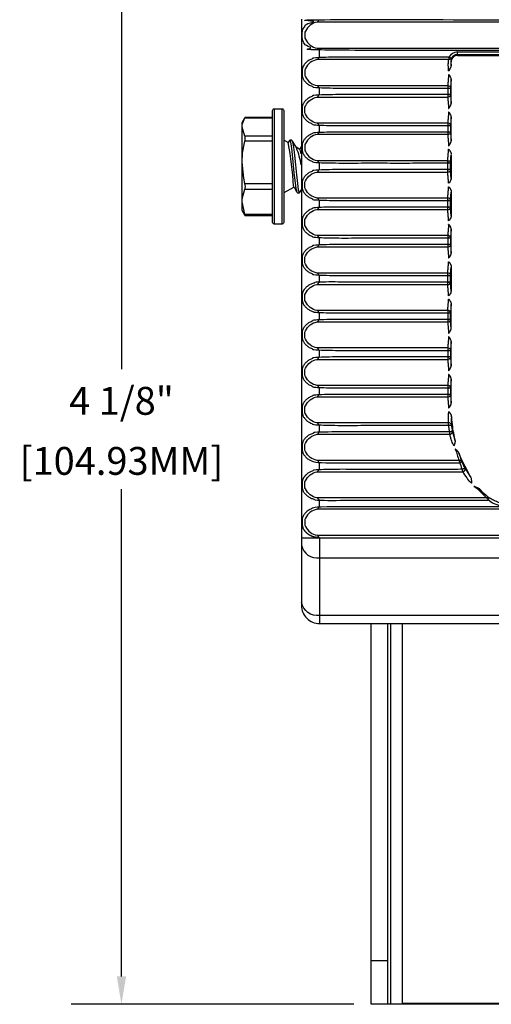
# Model space of a CAD drawing. Units: inches. Extents: x 0 to 283, y 0 to 108.
# Drawn here: x 9 to 11, y 6 to 10 of the extents above; entities that cross this region are included whole.
import ezdxf

# ---------------------------------------------------------------- set-up
doc = ezdxf.new("R2010")
doc.units = ezdxf.units.IN
doc.header["$MEASUREMENT"] = 0
doc.layers.add('Z_DIMS', color=6, linetype='Continuous')
doc.layers.add('Z_PROFILE', color=4, linetype='Continuous')
doc.styles.get("Standard").update_dxf_attribs({"font": 'arial.ttf'})
doc.dimstyles.new('DIMS_PROFILE', dxfattribs={"dimscale": 0, "dimtxt": 0.1, "dimasz": 0.1, "dimexe": 0.18, "dimexo": 0.0625, "dimgap": 0.05, "dimtad": 0, "dimtih": 1, "dimtoh": 1, "dimdec": 4, "dimzin": 0, "dimdsep": 46, "dimlunit": 4, "dimtxsty": 'Standard', "dimcen": 0, "dimclrt": 256, "dimadec": 0, "dimazin": 0, "dimtfac": 1, "dimtdec": 4, "dimtix": 1, "dimtofl": 0, "dimtmove": 1, "dimatfit": 0, "dimldrblk": 'OBLIQUE', "dimfxl": 1, "dimfrac": 2, "dimtolj": 1, "dimtzin": 0, "dimarcsym": 0})

# ---------------------------------------------------------------- blocks, each defined once
blk = doc.blocks.new('*D87')
at = {"layer": 'Defpoints', "color": 0, "transparency": 16777216}
for p in [(10.5771, 10.2303), (9.681, 6.0992), (10.5771, 6.0992)]:
    blk.add_point(p, dxfattribs=at)
at = {"layer": 'Z_DIMS', "color": 0, "lineweight": -2, "transparency": 16777216}
for p, q in [((10.5146, 10.2303), (9.501, 10.2303)), ((9.681, 10.1303), (9.681, 8.3805)), ((9.681, 6.1992), (9.681, 7.949)), ((10.5146, 6.0992), (9.501, 6.0992))]:
    blk.add_line(p, q, dxfattribs=at)
at = {"layer": 'Z_DIMS', "color": 0, "transparency": 16777216}
for points in [[(9.6643, 10.1303), (9.6977, 10.1303), (9.681, 10.2303)], [(9.6643, 6.1992), (9.6977, 6.1992), (9.681, 6.0992)]]:
    blk.add_solid(points, dxfattribs=at)
at = {"layer": 'Z_DIMS', "transparency": 16777216, "char_height": 0.1, "attachment_point": 5}
for s, insert in [('\\A1;4 1/8"', (9.681, 8.2665)), ('\\A1;[104.93MM]', (9.681, 8.0507))]:
    blk.add_mtext(s, dxfattribs=dict(at, insert=insert))
blk = doc.blocks.new('_Oblique')
at = {"color": 0, "linetype": 'ByBlock', "lineweight": -2}
blk.add_line((-0.5, -0.5), (0.5, 0.5), dxfattribs=at)
blk = doc.blocks.new('SD_FRONT VIEW')
at = {"layer": 'Z_PROFILE', "linetype": 'Continuous', "lineweight": 25}
for p, q in [((0.2869, -0.7355), (0.2859, -0.746)), ((0.3098, -0.7208), (0.3098, -0.711)), ((0.3098, -0.711), (1.1905, -0.711)), ((1.1905, -0.7208), (0.3098, -0.7208)), ((0.3098, -0.7234), (0.3098, -0.7208)), ((0.3098, -0.7234), (1.1905, -0.7234)), ((0.2776, -0.7705), (0.2761, -0.7529)), ((0.2872, -0.746), (0.2859, -0.746)), ((0.2859, -0.746), (0.2872, -0.761)), ((0.2872, -0.761), (0.2872, -0.746)), ((0.2872, -0.8092), (0.2846, -0.8388)), ((0.2846, -0.8388), (0.2846, -0.8406)), ((0.2846, -0.8406), (0.2846, -0.8642)), ((0.2846, -0.8642), (0.2846, -0.8659)), ((0.2846, -0.8659), (0.2872, -0.8956)), ((-0.3475, -0.9152), (-0.3475, -1.3292)), ((-0.3195, -1.1023), (-0.3195, -0.9152)), ((-0.3535, -0.9482), (-0.4543, -0.9482)), ((-0.3535, -0.9461), (-0.4527, -0.9461)), ((0.2872, -0.9437), (0.2846, -0.9734)), ((0.2846, -0.9734), (0.2846, -0.9752)), ((0.2846, -0.9752), (0.2846, -0.9988)), ((-0.4543, -1.0118), (-0.3535, -1.0118)), ((0.2846, -0.9988), (0.2846, -1.0005)), ((0.2846, -1.0005), (0.2872, -1.0302)), ((-0.3535, -1.0308), (-0.4543, -1.0308)), ((-0.2973, -1.0366), (-0.3135, -1.0272)), ((-0.2931, -1.0283), (-0.2978, -1.0363)), ((-0.2849, -1.0272), (-0.2918, -1.0272)), ((-0.2555, -1.0607), (-0.2691, -1.0528)), ((-0.25, -1.0495), (-0.2564, -1.0602)), ((-0.3195, -1.3292), (-0.3195, -1.1023)), ((-0.4543, -1.1835), (-0.3535, -1.1835)), ((-0.3118, -1.2162), (-0.277, -1.1961)), ((-0.3535, -1.2048), (-0.4543, -1.2048)), ((-0.264, -1.2172), (-0.2571, -1.2172)), ((-0.2566, -1.2171), (-0.25, -1.2058)), ((-0.4543, -1.294), (-0.3535, -1.294)), ((-0.4527, -1.2983), (-0.3535, -1.2983)), ((0.2872, -1.3475), (0.2846, -1.3771)), ((0.2846, -1.3771), (0.2846, -1.3789)), ((0.2846, -1.3789), (0.2846, -1.4025)), ((0.2846, -1.4025), (0.2846, -1.4043)), ((0.2846, -1.4043), (0.2872, -1.4339)), ((0.2872, -1.7512), (0.2846, -1.7809)), ((0.2846, -1.7809), (0.2846, -1.7826)), ((0.2846, -1.7826), (0.2846, -1.8062)), ((0.2846, -1.8062), (0.2846, -1.808)), ((0.2846, -1.808), (0.2872, -1.8377)), ((0.2872, -1.8858), (0.2846, -1.9155)), ((0.2846, -1.9155), (0.2846, -1.9172)), ((0.2846, -1.9172), (0.2846, -1.9408)), ((0.2846, -1.9408), (0.2846, -1.9426)), ((0.2846, -1.9426), (0.2872, -1.9722)), ((0.4241, -2.3126), (0.419, -2.3209)), ((1.7503, -2.4569), (-0.25, -2.4569)), ((0.06, -4.1311), (0.06, -2.7633)), ((0.07, -2.7633), (0.07, -4.1311)), ((0, -3.9742), (0.06, -3.9742))]:
    blk.add_line(p, q, dxfattribs=at)
for points in [[(-0.25, -0.5937), (-0.25, -2.4569), (-0.25, -2.4816), (-0.25, -2.6884), (-0.25, -2.6986, 0.414214), (-0.185, -2.7637), (0.023, -2.7637), (0.4772, -2.7637), (1.0231, -2.7637), (1.4773, -2.7637), (1.6853, -2.7637, 0.414214), (1.7503, -2.6986), (1.7503, -2.6884), (1.7503, -2.4816), (1.7503, -2.4569), (1.7503, -0.5937)], [(-0.1939, -0.7383, 0.023265), (-0.185, -0.7296), (-0.185, -0.706, 0.023265), (-0.1939, -0.6973)], [(0.2869, -0.7355, -0.307146), (0.278, -0.7383), (-0.1939, -0.7383, 0.253552), (-0.2355, -0.7705, 0.17089), (-0.2378, -0.7792), (-0.2378, -0.791, 0.155776), (-0.2355, -0.7997, 0.253552), (-0.1939, -0.8319), (0.2748, -0.8319, -0.357488), (0.2846, -0.8388)], [(-0.1939, -0.8729, 0.023265), (-0.185, -0.8642), (-0.185, -0.8406, 0.023265), (-0.1939, -0.8319)], [(0.2846, -0.9734, 0.357488), (0.2748, -0.9665), (-0.1939, -0.9665, -0.253552), (-0.2355, -0.9343, -0.155776), (-0.2378, -0.9256), (-0.2378, -0.9138, -0.17089), (-0.2355, -0.9051, -0.253552), (-0.1939, -0.8729), (0.2748, -0.8729, 0.357488), (0.2846, -0.8659)], [(-0.1939, -1.0075, 0.023265), (-0.185, -0.9988), (-0.185, -0.9752, 0.023265), (-0.1939, -0.9665)], [(0.2846, -1.0005, -0.357488), (0.2748, -1.0075), (-0.1939, -1.0075, 0.253552), (-0.2355, -1.0396, 0.17089), (-0.2378, -1.0483), (-0.2378, -1.0602, 0.155776), (-0.2355, -1.0689, 0.253552), (-0.1939, -1.101), (0.2748, -1.101, -0.357488), (0.2846, -1.108)], [(-0.1939, -1.1421, 0.023265), (-0.185, -1.1334), (-0.185, -1.1097, 0.023265), (-0.1939, -1.101)], [(0.2846, -1.2426, 0.357488), (0.2748, -1.2356), (-0.1939, -1.2356, -0.253552), (-0.2355, -1.2034, -0.155776), (-0.2378, -1.1947), (-0.2378, -1.1829, -0.17089), (-0.2355, -1.1742, -0.253552), (-0.1939, -1.1421), (0.2748, -1.1421, 0.357488), (0.2846, -1.1351)], [(-0.1939, -1.2766, 0.023265), (-0.185, -1.2679), (-0.185, -1.2443, 0.023265), (-0.1939, -1.2356)], [(0.2846, -1.3771, 0.357488), (0.2748, -1.3702), (-0.1939, -1.3702, -0.253552), (-0.2355, -1.338, -0.155776), (-0.2378, -1.3293), (-0.2378, -1.3175, -0.17089), (-0.2355, -1.3088, -0.253552), (-0.1939, -1.2766), (0.2748, -1.2766, 0.357488), (0.2846, -1.2697)], [(-0.1939, -1.4112, 0.023265), (-0.185, -1.4025), (-0.185, -1.3789, 0.023265), (-0.1939, -1.3702)], [(0.2846, -1.5117, 0.357488), (0.2748, -1.5048), (-0.1939, -1.5048, -0.253552), (-0.2355, -1.4726, -0.155776), (-0.2378, -1.4639), (-0.2378, -1.4521, -0.17089), (-0.2355, -1.4434, -0.253552), (-0.1939, -1.4112), (0.2748, -1.4112, 0.357488), (0.2846, -1.4043)], [(-0.1939, -1.5458, 0.023265), (-0.185, -1.5371), (-0.185, -1.5135, 0.023265), (-0.1939, -1.5048)], [(0.2748, -1.6393), (-0.1939, -1.6393, -0.253552), (-0.2355, -1.6072, -0.155776), (-0.2378, -1.5985), (-0.2378, -1.5867, -0.17089), (-0.2355, -1.578, -0.253552), (-0.1939, -1.5458), (0.2748, -1.5458, 0.357488), (0.2846, -1.5388)], [(-0.1939, -1.6804, 0.023265), (-0.185, -1.6717), (-0.185, -1.648, 0.023265), (-0.1939, -1.6393)], [(0.2846, -1.7809, 0.357488), (0.2748, -1.7739), (-0.1939, -1.7739, -0.253552), (-0.2355, -1.7418, -0.155776), (-0.2378, -1.733), (-0.2378, -1.7212, -0.17089), (-0.2355, -1.7125, -0.253552), (-0.1939, -1.6804), (0.2748, -1.6804, 0.357488), (0.2846, -1.6734)], [(-0.1939, -1.8149, 0.023265), (-0.185, -1.8062), (-0.185, -1.7826, 0.023265), (-0.1939, -1.7739)], [(0.2846, -1.9155, 0.357488), (0.2748, -1.9085), (-0.1939, -1.9085, -0.253552), (-0.2355, -1.8763, -0.155776), (-0.2378, -1.8676), (-0.2378, -1.8558, -0.17089), (-0.2355, -1.8471, -0.253552), (-0.1939, -1.8149), (0.2748, -1.8149, 0.357488), (0.2846, -1.808)], [(-0.1939, -1.9495, 0.023265), (-0.185, -1.9408), (-0.185, -1.9172, 0.023265), (-0.1939, -1.9085)], [(0.2879, -2.0489, 0.344147), (0.2782, -2.0431), (-0.1939, -2.0431, -0.253552), (-0.2355, -2.0109, -0.155776), (-0.2378, -2.0022), (-0.2378, -1.9904, -0.17089), (-0.2355, -1.9817, -0.253552), (-0.1939, -1.9495), (0.2748, -1.9495, 0.357488), (0.2846, -1.9426)], [(-0.1939, -2.0841, 0.023265), (-0.185, -2.0754), (-0.185, -2.0518, 0.023265), (-0.1939, -2.0431)], [(0.3244, -2.1806, 0.308475), (0.3154, -2.1777), (-0.1939, -2.1777, -0.253552), (-0.2355, -2.1455, -0.155776), (-0.2378, -2.1368), (-0.2378, -2.125, -0.17089), (-0.2355, -2.1163, -0.253552), (-0.1939, -2.0841), (0.2823, -2.0841, 0.374706), (0.2919, -2.0754)], [(-0.1939, -2.2187, 0.023265), (-0.185, -2.21), (-0.185, -2.1864, 0.023265), (-0.1939, -2.1777)], [(0.4163, -2.3122), (-0.1939, -2.3122, -0.253552), (-0.2355, -2.2801, -0.155776), (-0.2378, -2.2714), (-0.2378, -2.2595, -0.17089), (-0.2355, -2.2508, -0.253552), (-0.1939, -2.2187), (0.3286, -2.2187, 0.390253), (0.3373, -2.2072)], [(-0.1939, -2.3533, 0.023265), (-0.185, -2.3446), (-0.185, -2.3209, 0.023265), (-0.1939, -2.3122)], [(0.4916, -2.3533), (-0.1939, -2.3533, 0.253552), (-0.2355, -2.3854, 0.17089), (-0.2378, -2.3941), (-0.2378, -2.4059, 0.155776), (-0.2355, -2.4146, 0.253552), (-0.1939, -2.4468), (1.6942, -2.4468, 0.253552), (1.7358, -2.4146, 0.17089), (1.7381, -2.4059), (1.7381, -2.3941, 0.155776), (1.7358, -2.3854, 0.253552), (1.6942, -2.3533), (0.6326, -2.3533)], [(-0.25, -2.4816, 0.397078), (-0.185, -2.5276), (1.6853, -2.5276, 0.397078), (1.7503, -2.4816)], [(1.7503, -2.6884, -0.397078), (1.6853, -2.7344), (-0.185, -2.7344, -0.397078), (-0.25, -2.6884)]]:
    blk.add_lwpolyline(points, format="xyb", dxfattribs=at)
for points in [[(1.7381, -0.6564), (1.7381, -0.6446, 0.155776), (1.7358, -0.6359, 0.253552), (1.6942, -0.6037), (-0.1939, -0.6037, 0.253552), (-0.2355, -0.6359, 0.17089), (-0.2378, -0.6446), (-0.2378, -0.6564, 0.155776), (-0.2355, -0.6651, 0.253552), (-0.1939, -0.6973), (1.6942, -0.6973, 0.253552), (1.7358, -0.6651, 0.17089)], [(-0.3535, -1.3232), (-0.3535, -0.9212, -0.414214), (-0.3475, -0.9152), (-0.3195, -0.9152, -0.414214), (-0.3135, -0.9212), (-0.3135, -1.1029), (-0.3135, -1.3232, -0.414214), (-0.3195, -1.3292), (-0.3475, -1.3292, -0.414214)]]:
    blk.add_lwpolyline(points, format="xyb", close=True, dxfattribs=at)
at = {"layer": 'Z_PROFILE', "linetype": 'Continuous', "lineweight": 25, "flags": 128}
blk.add_lwpolyline([(-0.4527, -0.9461), (-0.4536, -0.9471), (-0.4543, -0.9482), (-0.4645, -0.9659), (-0.4645, -0.98), (-0.4645, -1.1072), (-0.4645, -1.2494), (-0.4645, -1.2785), (-0.4543, -1.2962)], dxfattribs=at)
blk.add_lwpolyline([(-0.4543, -0.9482), (-0.464, -0.9729), (-0.4645, -0.98), (-0.4543, -1.0118, -0.162221), (-0.4543, -1.0308), (-0.4626, -1.0746), (-0.4645, -1.1072), (-0.4586, -1.1644), (-0.4543, -1.1835, -0.159114), (-0.4543, -1.2048), (-0.464, -1.2395), (-0.4645, -1.2494), (-0.4543, -1.294), (-0.4529, -1.2972), (-0.4527, -1.2983), (-0.4536, -1.2973), (-0.4543, -1.2962)], format="xyb", dxfattribs=at)
at = {"layer": 'Z_PROFILE', "linetype": 'Continuous', "lineweight": 25}
for points in [[(-0.264, -1.2163), (-0.2656, -1.2158), (-0.2681, -1.2073), (-0.2707, -1.1918), (-0.2731, -1.1711), (-0.2757, -1.146), (-0.2782, -1.1191), (-0.2807, -1.0927), (-0.2833, -1.0683), (-0.2858, -1.0485), (-0.2883, -1.0347), (-0.2909, -1.0278), (-0.2931, -1.0285)], [(-0.2675, -1.0556), (-0.2727, -1.0469), (-0.2835, -1.0285)], [(-0.2834, -1.0302), (-0.2816, -1.0337), (-0.2783, -1.0526), (-0.2749, -1.0818), (-0.2715, -1.1165), (-0.2681, -1.1522), (-0.2648, -1.1835), (-0.2614, -1.2061), (-0.2579, -1.2168), (-0.2566, -1.2162)], [(-0.251, -1.0767), (-0.2532, -1.0658), (-0.2555, -1.0607), (-0.2556, -1.0608)], [(-0.2785, -1.1936), (-0.2767, -1.1966), (-0.2661, -1.2147)], [(0.2872, -1.7031), (0.2872, -1.6166), (0.2846, -1.6463)], [(0.2879, -2.0198), (0.2877, -2.0311), (0.2879, -2.0489)], [(0.2919, -2.0754), (0.2958, -2.0889), (0.3008, -2.1044)], [(-0.185, -2.4555), (-0.185, -2.4569), (-0.185, -2.7637)], [(1.4999, -4.1311), (1.44, -4.1311), (1.43, -4.1311), (0.07, -4.1311), (0.06, -4.1311), (0.0001, -4.1311), (0, -4.1311), (0, -3.9742), (0, -2.7633)], [(1.3875, -2.7633), (1.3875, -4.1276), (0.1125, -4.1276), (0.1125, -2.7633)]]:
    blk.add_lwpolyline(points, dxfattribs=at)
for centre, radius, start, end in [((-0.2829, -0.5039), 0.1337, 311.723, 317.0541), ((0.5603, -0.7595), 0.2831, 173.9358, 175.704), ((0.3098, -0.746), 0.035, 90, 152.1609), ((0.2951, -0.7383), 0.00868, 151.8044, 160.8991), ((0.3098, -0.746), 0.0225, 90, 180), ((0.3098, -0.746), 0.0252, 90, 152.1609), ((0.2477, -0.7506), 0.0418, 316.8478, 338.244), ((-1.5427, -1.268), 1.2668, 3.3807, 10.5274), ((-0.5482, -1.1649), 0.3011, 9.2428, 21.2749), ((0.3063, -2.0482), 0.0184, 182.2063, 187.5221), ((0.7418, -1.9942), 0.4573, 187.0847, 190.0159), ((0.3125, -2.0701), 0.0213, 189.8488, 194.5486), ((0.4202, -2.3165), 0.00575, 75.7059, 132.0814), ((-0.2493, -2.8102), 0.3604, 79.7235, 81.4115), ((-0.2829, -2.5466), 0.1337, 42.9459, 48.277)]:
    blk.add_arc(centre, radius, start, end, dxfattribs=at)
for centre, major_axis, ratio, start_param, end_param in [((0.3098, -0.75), (0, 0.0339), 0.996166, 1.220587, 1.658397), ((0.2763, -0.7792), (0, 0.0123), 0.15748, 4.712389, 5.497787), ((0.2773, -0.7602), (0.0012, -0.0139), 0.705758, 1.06864, 1.447461)]:
    blk.add_ellipse(centre, major_axis=major_axis, ratio=ratio, start_param=start_param, end_param=end_param, dxfattribs=at)
for points, weights, knots in [([(1.7448, -0.6721), (1.7481, -0.6646), (1.7476, -0.6564), (1.7476, -0.6505), (1.7476, -0.6446), (1.7478, -0.6365), (1.7448, -0.629), (1.7305, -0.6016), (1.6958, -0.5968), (1.6905, -0.596), (1.6853, -0.595), (0.7502, -0.595), (-0.185, -0.595), (-0.1902, -0.596), (-0.1955, -0.5968), (-0.2302, -0.6016), (-0.2445, -0.629), (-0.2478, -0.6364), (-0.2473, -0.6446), (-0.2473, -0.6505), (-0.2473, -0.6564), (-0.2475, -0.6646), (-0.2445, -0.6721), (-0.2302, -0.6994), (-0.1955, -0.7043), (-0.1902, -0.705), (-0.185, -0.706), (0.7502, -0.706), (1.6853, -0.706), (1.6905, -0.705), (1.6958, -0.7043), (1.7305, -0.6994), (1.7448, -0.6721)], [1, 0.972260439528, 1, 1, 1, 0.97791784079, 1, 0.8791896308, 1, 0.999891505492, 1, 1, 1, 0.999891505491, 1, 0.8791896308, 1, 0.972260439528, 1, 1, 1, 0.977917840792, 1, 0.879189630801, 1, 0.999891505484, 1, 1, 1, 0.999891505484, 1, 0.879189630801, 1], [0, 0, 0, 0.472176, 0.472176, 1.472176, 1.472176, 1.893259, 1.893259, 2.886535, 2.886535, 2.915996, 2.915996, 3.915996, 3.915996, 3.945457, 3.945457, 4.938732, 4.938732, 5.410908, 5.410908, 6.410908, 6.410908, 6.831992, 6.831992, 7.825267, 7.825267, 7.854728, 7.854728, 8.854728, 8.854728, 8.88419, 8.88419, 9.877465, 9.877465, 9.877465]), ([(0.2875, -0.7342), (0.2831, -0.7319), (0.2788, -0.7296), (0.0469, -0.7296), (-0.185, -0.7296), (-0.1902, -0.7306), (-0.1955, -0.7314), (-0.2302, -0.7362), (-0.2445, -0.7635), (-0.2478, -0.771), (-0.2473, -0.7792), (-0.2473, -0.7851), (-0.2473, -0.791), (-0.2475, -0.7991), (-0.2445, -0.8067), (-0.2302, -0.834), (-0.1955, -0.8388), (-0.1902, -0.8396), (-0.185, -0.8406), (0.0449, -0.8406), (0.2748, -0.8406), (0.2797, -0.8406), (0.2846, -0.8406)], [1, 1, 1, 1, 1, 0.999891505484, 1, 0.8791896308, 1, 0.972260439528, 1, 1, 1, 0.977917840792, 1, 0.879189630801, 1, 0.999891505485, 1, 1, 1, 1, 1], [0, 0, 0, 1, 1, 2, 2, 2.029461, 2.029461, 3.022737, 3.022737, 3.494912, 3.494912, 4.494912, 4.494912, 4.915996, 4.915996, 5.909271, 5.909271, 5.938732, 5.938732, 6.938732, 6.938732, 7.938732, 7.938732, 7.938732]), ([(0.2748, -0.8729), (0.2748, -0.8693), (0.2748, -0.8642), (0.2748, -0.8524), (0.2748, -0.8406), (0.2748, -0.8355), (0.2748, -0.8319), (0.2762, -0.8158), (0.2776, -0.7997), (0.2782, -0.7961), (0.2782, -0.791), (0.2836, -0.7968), (0.2865, -0.8041), (0.2872, -0.8065), (0.2872, -0.8092), (0.2872, -0.8524), (0.2872, -0.8956), (0.2872, -0.8983), (0.2865, -0.9007), (0.2836, -0.908), (0.2782, -0.9138), (0.2782, -0.9087), (0.2776, -0.9051), (0.2762, -0.889), (0.2748, -0.8729)], [1, 0.923879532507, 1, 1, 1, 0.923879532507, 1, 1, 1, 0.923879532513, 1, 0.982618901692, 1, 0.982115405571, 1, 1, 1, 0.982115405571, 1, 0.982618901665, 1, 0.923879532513, 1, 1, 1], [0, 0, 0, 0.785398, 0.785398, 1.785398, 1.785398, 2.570796, 2.570796, 3.570796, 3.570796, 4.356194, 4.356194, 4.729629, 4.729629, 5.10845, 5.10845, 6.10845, 6.10845, 6.487271, 6.487271, 6.860706, 6.860706, 7.646104, 7.646104, 8.646104, 8.646104, 8.646104]), ([(0.2846, -0.8642), (0.2797, -0.8642), (0.2748, -0.8642), (0.0449, -0.8642), (-0.185, -0.8642), (-0.1902, -0.8651), (-0.1955, -0.8659), (-0.2302, -0.8708), (-0.2445, -0.8981), (-0.2478, -0.9056), (-0.2473, -0.9138), (-0.2473, -0.9197), (-0.2473, -0.9256), (-0.2475, -0.9337), (-0.2445, -0.9412), (-0.2302, -0.9686), (-0.1955, -0.9734), (-0.1902, -0.9742), (-0.185, -0.9752), (0.0449, -0.9752), (0.2748, -0.9752), (0.2797, -0.9752), (0.2846, -0.9752)], [1, 1, 1, 1, 1, 0.999891505484, 1, 0.8791896308, 1, 0.972260439528, 1, 1, 1, 0.977917840792, 1, 0.8791896308, 1, 0.999891505485, 1, 1, 1, 1, 1], [0, 0, 0, 1, 1, 2, 2, 2.029461, 2.029461, 3.022737, 3.022737, 3.494912, 3.494912, 4.494912, 4.494912, 4.915996, 4.915996, 5.909271, 5.909271, 5.938732, 5.938732, 6.938732, 6.938732, 7.938732, 7.938732, 7.938732]), ([(0.2748, -1.0075), (0.2748, -1.0039), (0.2748, -0.9988), (0.2748, -0.987), (0.2748, -0.9752), (0.2748, -0.9701), (0.2748, -0.9665), (0.2762, -0.9504), (0.2776, -0.9343), (0.2782, -0.9307), (0.2782, -0.9256), (0.2836, -0.9313), (0.2865, -0.9387), (0.2872, -0.9411), (0.2872, -0.9437), (0.2872, -0.987), (0.2872, -1.0302), (0.2872, -1.0329), (0.2865, -1.0353), (0.2836, -1.0426), (0.2782, -1.0483), (0.2782, -1.0433), (0.2776, -1.0396), (0.2762, -1.0236), (0.2748, -1.0075)], [1, 0.923879532507, 1, 1, 1, 0.923879532507, 1, 1, 1, 0.923879532513, 1, 0.982618901694, 1, 0.982115405571, 1, 1, 1, 0.982115405571, 1, 0.982618901666, 1, 0.923879532513, 1, 1, 1], [0, 0, 0, 0.785398, 0.785398, 1.785398, 1.785398, 2.570796, 2.570796, 3.570796, 3.570796, 4.356194, 4.356194, 4.729629, 4.729629, 5.10845, 5.10845, 6.10845, 6.10845, 6.487271, 6.487271, 6.860706, 6.860706, 7.646104, 7.646104, 8.646104, 8.646104, 8.646104]), ([(0.2846, -0.9988), (0.2797, -0.9988), (0.2748, -0.9988), (0.0449, -0.9988), (-0.185, -0.9988), (-0.1902, -0.9997), (-0.1955, -1.0005), (-0.2302, -1.0053), (-0.2445, -1.0327), (-0.2478, -1.0402), (-0.2473, -1.0483), (-0.2473, -1.0543), (-0.2473, -1.0602), (-0.2475, -1.0683), (-0.2445, -1.0758), (-0.2302, -1.1032), (-0.1955, -1.108), (-0.1902, -1.1088), (-0.185, -1.1097), (0.0449, -1.1097), (0.2748, -1.1097), (0.2797, -1.1097), (0.2846, -1.1097)], [1, 1, 1, 1, 1, 0.999891505484, 1, 0.8791896308, 1, 0.972260439528, 1, 1, 1, 0.977917840791, 1, 0.8791896308, 1, 0.999891505485, 1, 1, 1, 1, 1], [0, 0, 0, 1, 1, 2, 2, 2.029461, 2.029461, 3.022737, 3.022737, 3.494912, 3.494912, 4.494912, 4.494912, 4.915996, 4.915996, 5.909271, 5.909271, 5.938732, 5.938732, 6.938732, 6.938732, 7.938732, 7.938732, 7.938732]), ([(0.2872, -1.1648), (0.2859, -1.1499), (0.2846, -1.1351), (0.2846, -1.1342), (0.2846, -1.1334), (0.2846, -1.1215), (0.2846, -1.1097), (0.2846, -1.1089), (0.2846, -1.108), (0.2859, -1.0932), (0.2872, -1.0783), (0.2872, -1.1215), (0.2872, -1.1648), (0.2872, -1.1674), (0.2865, -1.1698), (0.2836, -1.1772), (0.2782, -1.1829), (0.2782, -1.1778), (0.2776, -1.1742), (0.2762, -1.1581), (0.2748, -1.1421), (0.2748, -1.1385), (0.2748, -1.1334), (0.2748, -1.1215), (0.2748, -1.1097), (0.2748, -1.1046), (0.2748, -1.101), (0.2762, -1.0849), (0.2776, -1.0689), (0.2782, -1.0653), (0.2782, -1.0602), (0.2836, -1.0659), (0.2865, -1.0732), (0.2872, -1.0757), (0.2872, -1.0783)], [1, 1, 1, 1, 1, 1, 1, 1, 1, 1, 1, 1, 1, 0.982115405571, 1, 0.982618901663, 1, 0.923879532513, 1, 1, 1, 0.923879532513, 1, 1, 1, 0.923879532513, 1, 1, 1, 0.923879532513, 1, 0.982618901694, 1, 0.982115405571, 1], [0, 0, 0, 1, 1, 2, 2, 3, 3, 4, 4, 5, 5, 6, 6, 6.378821, 6.378821, 6.752256, 6.752256, 7.537654, 7.537654, 8.537654, 8.537654, 9.323052, 9.323052, 10.323052, 10.323052, 11.10845, 11.10845, 12.10845, 12.10845, 12.893848, 12.893848, 13.267283, 13.267283, 13.646104, 13.646104, 13.646104]), ([(0.2846, -1.1334), (0.2797, -1.1334), (0.2748, -1.1334), (0.0449, -1.1334), (-0.185, -1.1334), (-0.1902, -1.1343), (-0.1955, -1.1351), (-0.2302, -1.1399), (-0.2445, -1.1673), (-0.2478, -1.1748), (-0.2473, -1.1829), (-0.2473, -1.1888), (-0.2473, -1.1947), (-0.2475, -1.2029), (-0.2445, -1.2104), (-0.2302, -1.2378), (-0.1955, -1.2426), (-0.1902, -1.2434), (-0.185, -1.2443), (0.0449, -1.2443), (0.2748, -1.2443), (0.2797, -1.2443), (0.2846, -1.2443)], [1, 1, 1, 1, 1, 0.999891505484, 1, 0.8791896308, 1, 0.972260439528, 1, 1, 1, 0.977917840791, 1, 0.8791896308, 1, 0.999891505484, 1, 1, 1, 1, 1], [0, 0, 0, 1, 1, 2, 2, 2.029461, 2.029461, 3.022737, 3.022737, 3.494912, 3.494912, 4.494912, 4.494912, 4.915996, 4.915996, 5.909271, 5.909271, 5.938732, 5.938732, 6.938732, 6.938732, 7.938732, 7.938732, 7.938732]), ([(0.2872, -1.2993), (0.2859, -1.2845), (0.2846, -1.2697), (0.2846, -1.2688), (0.2846, -1.2679), (0.2846, -1.2561), (0.2846, -1.2443), (0.2846, -1.2434), (0.2846, -1.2426), (0.2859, -1.2277), (0.2872, -1.2129), (0.2872, -1.2561), (0.2872, -1.2993), (0.2872, -1.302), (0.2865, -1.3044), (0.2836, -1.3117), (0.2782, -1.3175), (0.2782, -1.3124), (0.2776, -1.3088), (0.2762, -1.2927), (0.2748, -1.2766), (0.2748, -1.273), (0.2748, -1.2679), (0.2748, -1.2561), (0.2748, -1.2443), (0.2748, -1.2392), (0.2748, -1.2356), (0.2762, -1.2195), (0.2776, -1.2034), (0.2782, -1.1998), (0.2782, -1.1947), (0.2836, -1.2005), (0.2865, -1.2078), (0.2872, -1.2102), (0.2872, -1.2129)], [1, 1, 1, 1, 1, 1, 1, 1, 1, 1, 1, 1, 1, 0.982115405571, 1, 0.982618901666, 1, 0.923879532513, 1, 1, 1, 0.923879532507, 1, 1, 1, 0.923879532507, 1, 1, 1, 0.923879532513, 1, 0.982618901692, 1, 0.982115405571, 1], [0, 0, 0, 1, 1, 2, 2, 3, 3, 4, 4, 5, 5, 6, 6, 6.378821, 6.378821, 6.752256, 6.752256, 7.537654, 7.537654, 8.537654, 8.537654, 9.323052, 9.323052, 10.323052, 10.323052, 11.10845, 11.10845, 12.10845, 12.10845, 12.893848, 12.893848, 13.267283, 13.267283, 13.646104, 13.646104, 13.646104]), ([(0.2846, -1.2679), (0.2797, -1.2679), (0.2748, -1.2679), (0.0449, -1.2679), (-0.185, -1.2679), (-0.1902, -1.2689), (-0.1955, -1.2697), (-0.2302, -1.2745), (-0.2445, -1.3018), (-0.2478, -1.3093), (-0.2473, -1.3175), (-0.2473, -1.3234), (-0.2473, -1.3293), (-0.2475, -1.3374), (-0.2445, -1.345), (-0.2302, -1.3723), (-0.1955, -1.3771), (-0.1902, -1.3779), (-0.185, -1.3789), (0.0449, -1.3789), (0.2748, -1.3789), (0.2797, -1.3789), (0.2846, -1.3789)], [1, 1, 1, 1, 1, 0.999891505484, 1, 0.8791896308, 1, 0.972260439527, 1, 1, 1, 0.977917840791, 1, 0.8791896308, 1, 0.999891505484, 1, 1, 1, 1, 1], [0, 0, 0, 1, 1, 2, 2, 2.029461, 2.029461, 3.022737, 3.022737, 3.494912, 3.494912, 4.494912, 4.494912, 4.915996, 4.915996, 5.909271, 5.909271, 5.938732, 5.938732, 6.938732, 6.938732, 7.938732, 7.938732, 7.938732]), ([(0.2748, -1.3789), (0.2748, -1.3738), (0.2748, -1.3702), (0.2762, -1.3541), (0.2776, -1.338), (0.2782, -1.3344), (0.2782, -1.3293), (0.2836, -1.3351), (0.2865, -1.3424), (0.2872, -1.3448), (0.2872, -1.3475), (0.2872, -1.3907), (0.2872, -1.4339), (0.2872, -1.4366), (0.2865, -1.439), (0.2836, -1.4463), (0.2782, -1.4521), (0.2782, -1.447), (0.2776, -1.4434), (0.2762, -1.4273), (0.2748, -1.4112), (0.2748, -1.4076), (0.2748, -1.4025), (0.2748, -1.3907), (0.2748, -1.3789)], [1, 0.923879532507, 1, 1, 1, 0.923879532513, 1, 0.982618901679, 1, 0.982115405571, 1, 1, 1, 0.982115405571, 1, 0.982618901663, 1, 0.923879532513, 1, 1, 1, 0.923879532507, 1, 1, 1], [0, 0, 0, 0.785398, 0.785398, 1.785398, 1.785398, 2.570796, 2.570796, 2.944231, 2.944231, 3.323052, 3.323052, 4.323052, 4.323052, 4.701873, 4.701873, 5.075308, 5.075308, 5.860706, 5.860706, 6.860706, 6.860706, 7.646104, 7.646104, 8.646104, 8.646104, 8.646104]), ([(0.2846, -1.4025), (0.2797, -1.4025), (0.2748, -1.4025), (0.0449, -1.4025), (-0.185, -1.4025), (-0.1902, -1.4035), (-0.1955, -1.4043), (-0.2302, -1.4091), (-0.2445, -1.4364), (-0.2478, -1.4439), (-0.2473, -1.4521), (-0.2473, -1.458), (-0.2473, -1.4639), (-0.2475, -1.472), (-0.2445, -1.4796), (-0.2302, -1.5069), (-0.1955, -1.5117), (-0.1902, -1.5125), (-0.185, -1.5135), (0.0449, -1.5135), (0.2748, -1.5135), (0.2797, -1.5135), (0.2846, -1.5135)], [1, 1, 1, 1, 1, 0.999891505484, 1, 0.8791896308, 1, 0.972260439527, 1, 1, 1, 0.977917840791, 1, 0.8791896308, 1, 0.999891505484, 1, 1, 1, 1, 1], [0, 0, 0, 1, 1, 2, 2, 2.029461, 2.029461, 3.022737, 3.022737, 3.494912, 3.494912, 4.494912, 4.494912, 4.915996, 4.915996, 5.909271, 5.909271, 5.938732, 5.938732, 6.938732, 6.938732, 7.938732, 7.938732, 7.938732]), ([(0.2872, -1.5685), (0.2859, -1.5537), (0.2846, -1.5388), (0.2846, -1.538), (0.2846, -1.5371), (0.2846, -1.5253), (0.2846, -1.5135), (0.2846, -1.5126), (0.2846, -1.5117), (0.2859, -1.4969), (0.2872, -1.4821), (0.2872, -1.5253), (0.2872, -1.5685), (0.2872, -1.5712), (0.2865, -1.5736), (0.2836, -1.5809), (0.2782, -1.5867), (0.2782, -1.5816), (0.2776, -1.578), (0.2762, -1.5619), (0.2748, -1.5458), (0.2748, -1.5422), (0.2748, -1.5371), (0.2748, -1.5253), (0.2748, -1.5135), (0.2748, -1.5084), (0.2748, -1.5048), (0.2762, -1.4887), (0.2776, -1.4726), (0.2782, -1.469), (0.2782, -1.4639), (0.2836, -1.4696), (0.2865, -1.477), (0.2872, -1.4794), (0.2872, -1.4821)], [1, 1, 1, 1, 1, 1, 1, 1, 1, 1, 1, 1, 1, 0.982115405571, 1, 0.982618901665, 1, 0.923879532513, 1, 1, 1, 0.923879532507, 1, 1, 1, 0.923879532507, 1, 1, 1, 0.923879532513, 1, 0.982618901677, 1, 0.982115405571, 1], [0, 0, 0, 1, 1, 2, 2, 3, 3, 4, 4, 5, 5, 6, 6, 6.378821, 6.378821, 6.752256, 6.752256, 7.537654, 7.537654, 8.537654, 8.537654, 9.323052, 9.323052, 10.323052, 10.323052, 11.10845, 11.10845, 12.10845, 12.10845, 12.893848, 12.893848, 13.267283, 13.267283, 13.646104, 13.646104, 13.646104]), ([(0.2846, -1.5371), (0.2797, -1.5371), (0.2748, -1.5371), (0.0449, -1.5371), (-0.185, -1.5371), (-0.1902, -1.538), (-0.1955, -1.5388), (-0.2302, -1.5436), (-0.2445, -1.571), (-0.2478, -1.5785), (-0.2473, -1.5867), (-0.2473, -1.5926), (-0.2473, -1.5985), (-0.2475, -1.6066), (-0.2445, -1.6141), (-0.2302, -1.6415), (-0.1955, -1.6463), (-0.1902, -1.6471), (-0.185, -1.648), (0.0449, -1.648), (0.2748, -1.648)], [1, 1, 1, 1, 1, 0.999891505484, 1, 0.8791896308, 1, 0.972260439527, 1, 1, 1, 0.977917840791, 1, 0.8791896308, 1, 0.999891505484, 1, 1, 1], [0, 0, 0, 1, 1, 2, 2, 2.029461, 2.029461, 3.022737, 3.022737, 3.494912, 3.494912, 4.494912, 4.494912, 4.915996, 4.915996, 5.909271, 5.909271, 5.938732, 5.938732, 6.938732, 6.938732, 6.938732]), ([(0.2748, -1.648), (0.2748, -1.6599), (0.2748, -1.6717), (0.2748, -1.6768), (0.2748, -1.6804), (0.2762, -1.6965), (0.2776, -1.7125), (0.2782, -1.7161), (0.2782, -1.7212), (0.2836, -1.7155), (0.2865, -1.7082), (0.2872, -1.7057), (0.2872, -1.7031), (0.2859, -1.6882), (0.2846, -1.6734), (0.2846, -1.6725), (0.2846, -1.6717), (0.2846, -1.6599), (0.2846, -1.648), (0.2846, -1.6472), (0.2846, -1.6463), (0.2826, -1.6388), (0.2748, -1.6393), (0.2762, -1.6233), (0.2776, -1.6072), (0.2782, -1.6036), (0.2782, -1.5985), (0.2836, -1.6042), (0.2865, -1.6116), (0.2872, -1.614), (0.2872, -1.6166)], [1, 1, 1, 0.923879532507, 1, 1, 1, 0.923879532513, 1, 0.982618901666, 1, 0.982115405571, 1, 1, 1, 1, 1, 1, 1, 1, 1, 0.773367993407, 1, 1, 1, 0.923879532513, 1, 0.982618901694, 1, 0.982115405571, 1], [0, 0, 0, 1, 1, 1.785398, 1.785398, 2.785398, 2.785398, 3.570796, 3.570796, 3.944231, 3.944231, 4.323052, 4.323052, 5.323052, 5.323052, 6.323052, 6.323052, 7.323052, 7.323052, 8.323052, 8.323052, 9.696371, 9.696371, 10.696371, 10.696371, 11.481769, 11.481769, 11.855204, 11.855204, 12.234025, 12.234025, 12.234025]), ([(0.2748, -1.6393), (0.2748, -1.6429), (0.2748, -1.648), (0.2797, -1.648), (0.2846, -1.648)], [1, 0.923879532507, 1, 1, 1], [0, 0, 0, 0.785398, 0.785398, 1.785398, 1.785398, 1.785398]), ([(0.2846, -1.6717), (0.2797, -1.6717), (0.2748, -1.6717), (0.0449, -1.6717), (-0.185, -1.6717), (-0.1902, -1.6726), (-0.1955, -1.6734), (-0.2302, -1.6782), (-0.2445, -1.7056), (-0.2478, -1.7131), (-0.2473, -1.7212), (-0.2473, -1.7271), (-0.2473, -1.733), (-0.2475, -1.7412), (-0.2445, -1.7487), (-0.2302, -1.7761), (-0.1955, -1.7809), (-0.1902, -1.7817), (-0.185, -1.7826), (0.0449, -1.7826), (0.2748, -1.7826), (0.2797, -1.7826), (0.2846, -1.7826)], [1, 1, 1, 1, 1, 0.999891505484, 1, 0.8791896308, 1, 0.972260439527, 1, 1, 1, 0.977917840791, 1, 0.8791896308, 1, 0.999891505485, 1, 1, 1, 1, 1], [0, 0, 0, 1, 1, 2, 2, 2.029461, 2.029461, 3.022737, 3.022737, 3.494912, 3.494912, 4.494912, 4.494912, 4.915996, 4.915996, 5.909271, 5.909271, 5.938732, 5.938732, 6.938732, 6.938732, 7.938732, 7.938732, 7.938732]), ([(0.2748, -1.8149), (0.2748, -1.8113), (0.2748, -1.8062), (0.2748, -1.7944), (0.2748, -1.7826), (0.2748, -1.7775), (0.2748, -1.7739), (0.2762, -1.7578), (0.2776, -1.7418), (0.2782, -1.7381), (0.2782, -1.733), (0.2836, -1.7388), (0.2865, -1.7461), (0.2872, -1.7485), (0.2872, -1.7512), (0.2872, -1.7944), (0.2872, -1.8377), (0.2872, -1.8403), (0.2865, -1.8427), (0.2836, -1.8501), (0.2782, -1.8558), (0.2782, -1.8507), (0.2776, -1.8471), (0.2762, -1.831), (0.2748, -1.8149)], [1, 0.923879532507, 1, 1, 1, 0.923879532507, 1, 1, 1, 0.923879532513, 1, 0.982618901694, 1, 0.982115405571, 1, 1, 1, 0.982115405571, 1, 0.982618901663, 1, 0.923879532513, 1, 1, 1], [0, 0, 0, 0.785398, 0.785398, 1.785398, 1.785398, 2.570796, 2.570796, 3.570796, 3.570796, 4.356194, 4.356194, 4.729629, 4.729629, 5.10845, 5.10845, 6.10845, 6.10845, 6.487271, 6.487271, 6.860706, 6.860706, 7.646104, 7.646104, 8.646104, 8.646104, 8.646104]), ([(0.2846, -1.8062), (0.2797, -1.8062), (0.2748, -1.8062), (0.0449, -1.8062), (-0.185, -1.8062), (-0.1902, -1.8072), (-0.1955, -1.808), (-0.2302, -1.8128), (-0.2445, -1.8402), (-0.2478, -1.8476), (-0.2473, -1.8558), (-0.2473, -1.8617), (-0.2473, -1.8676), (-0.2475, -1.8758), (-0.2445, -1.8833), (-0.2302, -1.9106), (-0.1955, -1.9155), (-0.1902, -1.9163), (-0.185, -1.9172), (0.0449, -1.9172), (0.2748, -1.9172), (0.2797, -1.9172), (0.2846, -1.9172)], [1, 1, 1, 1, 1, 0.999891505484, 1, 0.8791896308, 1, 0.972260439527, 1, 1, 1, 0.977917840791, 1, 0.8791896308, 1, 0.999891505485, 1, 1, 1, 1, 1], [0, 0, 0, 1, 1, 2, 2, 2.029461, 2.029461, 3.022737, 3.022737, 3.494912, 3.494912, 4.494912, 4.494912, 4.915996, 4.915996, 5.909271, 5.909271, 5.938732, 5.938732, 6.938732, 6.938732, 7.938732, 7.938732, 7.938732]), ([(0.2748, -1.9172), (0.2748, -1.9121), (0.2748, -1.9085), (0.2762, -1.8924), (0.2776, -1.8763), (0.2782, -1.8727), (0.2782, -1.8676), (0.2836, -1.8734), (0.2865, -1.8807), (0.2872, -1.8831), (0.2872, -1.8858), (0.2872, -1.929), (0.2872, -1.9722), (0.2872, -1.9749), (0.2865, -1.9773), (0.2836, -1.9846), (0.2782, -1.9904), (0.2782, -1.9853), (0.2776, -1.9817), (0.2762, -1.9656), (0.2748, -1.9495), (0.2748, -1.9459), (0.2748, -1.9408), (0.2748, -1.929), (0.2748, -1.9172)], [1, 0.923879532507, 1, 1, 1, 0.923879532513, 1, 0.982618901692, 1, 0.982115405571, 1, 1, 1, 0.982115405571, 1, 0.982618901666, 1, 0.923879532513, 1, 1, 1, 0.923879532507, 1, 1, 1], [0, 0, 0, 0.785398, 0.785398, 1.785398, 1.785398, 2.570796, 2.570796, 2.944231, 2.944231, 3.323052, 3.323052, 4.323052, 4.323052, 4.701873, 4.701873, 5.075308, 5.075308, 5.860706, 5.860706, 6.860706, 6.860706, 7.646104, 7.646104, 8.646104, 8.646104, 8.646104]), ([(0.2846, -1.9408), (0.2797, -1.9408), (0.2748, -1.9408), (0.0449, -1.9408), (-0.185, -1.9408), (-0.1902, -1.9418), (-0.1955, -1.9426), (-0.2302, -1.9474), (-0.2445, -1.9747), (-0.2478, -1.9822), (-0.2473, -1.9904), (-0.2473, -1.9963), (-0.2473, -2.0022), (-0.2475, -2.0103), (-0.2445, -2.0179), (-0.2302, -2.0452), (-0.1955, -2.05), (-0.1902, -2.0508), (-0.185, -2.0518), (0.0467, -2.0518), (0.2783, -2.0518), (0.2832, -2.0512), (0.2881, -2.0506)], [1, 1, 1, 1, 1, 0.999891505484, 1, 0.8791896308, 1, 0.972260439527, 1, 1, 1, 0.977917840791, 1, 0.8791896308, 1, 0.999891505485, 1, 1, 1, 1, 1], [0, 0, 0, 1, 1, 2, 2, 2.029461, 2.029461, 3.022737, 3.022737, 3.494912, 3.494912, 4.494912, 4.494912, 4.915996, 4.915996, 5.909271, 5.909271, 5.938732, 5.938732, 6.938732, 6.938732, 7.938732, 7.938732, 7.938732]), ([(0.2823, -2.0841), (0.2866, -2.1004), (0.2921, -2.1163), (0.2947, -2.1205), (0.297, -2.125), (0.3004, -2.1176), (0.3014, -2.1095), (0.3011, -2.1069), (0.3008, -2.1044), (0.2904, -2.0627), (0.2879, -2.0198), (0.2875, -2.0173), (0.287, -2.0148), (0.2837, -2.0078), (0.2783, -2.0022), (0.2784, -2.0066), (0.2782, -2.0109), (0.2777, -2.027), (0.2782, -2.0431), (0.2782, -2.0474), (0.2783, -2.0518), (0.2798, -2.0636), (0.2819, -2.0754), (0.282, -2.0798), (0.2823, -2.0841)], [1, 0.999379534022, 1, 0.999566310747, 1, 0.988031863609, 1, 1, 1, 0.995559133286, 1, 1, 1, 0.986291826911, 1, 0.999176990267, 1, 0.999403339864, 1, 0.999958166014, 1, 0.99967287565, 1, 0.999964887336, 1], [0, 0, 0, 0.070457, 0.070457, 0.129362, 0.129362, 0.439099, 0.439099, 1.439099, 1.439099, 1.627654, 1.627654, 2.627654, 2.627654, 2.959191, 2.959191, 3.040339, 3.040339, 3.109432, 3.109432, 3.127726, 3.127726, 3.178884, 3.178884, 3.195644, 3.195644, 3.195644]), ([(0.2915, -2.0737), (0.2867, -2.0745), (0.2819, -2.0754), (0.0484, -2.0754), (-0.185, -2.0754), (-0.1902, -2.0763), (-0.1955, -2.0771), (-0.2302, -2.082), (-0.2445, -2.1093), (-0.2478, -2.1168), (-0.2473, -2.125), (-0.2473, -2.1309), (-0.2473, -2.1368), (-0.2475, -2.1449), (-0.2445, -2.1524), (-0.2302, -2.1798), (-0.1955, -2.1846), (-0.1902, -2.1854), (-0.185, -2.1864), (0.0656, -2.1864), (0.3161, -2.1864), (0.3206, -2.1843), (0.3251, -2.1823)], [1, 1, 1, 1, 1, 0.999891505484, 1, 0.8791896308, 1, 0.972260439527, 1, 1, 1, 0.977917840791, 1, 0.8791896308, 1, 0.999891505485, 1, 1, 1, 1, 1], [0, 0, 0, 1, 1, 2, 2, 2.029461, 2.029461, 3.022737, 3.022737, 3.494912, 3.494912, 4.494912, 4.494912, 4.915996, 4.915996, 5.909271, 5.909271, 5.938732, 5.938732, 6.938732, 6.938732, 7.938732, 7.938732, 7.938732]), ([(0.3153, -2.1515), (0.3169, -2.1571), (0.3185, -2.1626), (0.3214, -2.1716), (0.3244, -2.1806), (0.3247, -2.1815), (0.3251, -2.1823), (0.3304, -2.194), (0.3363, -2.2054), (0.3368, -2.2063), (0.3373, -2.2072), (0.3413, -2.2134), (0.3454, -2.2197), (0.3512, -2.2279), (0.357, -2.2362), (0.3318, -2.196), (0.3153, -2.1515), (0.3142, -2.1493), (0.313, -2.1471), (0.3076, -2.141), (0.3007, -2.1368), (0.3032, -2.1411), (0.3055, -2.1455), (0.3098, -2.1618), (0.3154, -2.1777), (0.3157, -2.182), (0.3161, -2.1864), (0.3215, -2.1983), (0.3276, -2.21), (0.3281, -2.2143), (0.3286, -2.2187), (0.3389, -2.2352), (0.3505, -2.2508), (0.3535, -2.2531), (0.3564, -2.2554), (0.359, -2.2575), (0.3617, -2.2595), (0.3615, -2.25), (0.3592, -2.2408), (0.3581, -2.2385), (0.357, -2.2362)], [1, 1, 1, 1, 1, 0.998991115816, 1, 0.999604608476, 1, 0.99933945147, 1, 1, 1, 1, 1, 0.994604801935, 1, 1, 1, 0.989353459474, 1, 0.999538405287, 1, 0.999310954231, 1, 0.999948589382, 1, 0.999604608476, 1, 0.99995751659, 1, 0.999207689189, 1, 1, 1, 1, 1, 0.993940890357, 1, 1, 1], [0, 0, 0, 1, 1, 2, 2, 2.089847, 2.089847, 2.14609, 2.14609, 2.218788, 2.218788, 3.218788, 3.218788, 4.218788, 4.218788, 4.426635, 4.426635, 5.426635, 5.426635, 5.718738, 5.718738, 5.779508, 5.779508, 5.853758, 5.853758, 5.874038, 5.874038, 5.930282, 5.930282, 5.948717, 5.948717, 6.028337, 6.028337, 7.028337, 7.028337, 8.028337, 8.028337, 8.248614, 8.248614, 9.248614, 9.248614, 9.248614]), ([(0.3363, -2.2054), (0.332, -2.2077), (0.3276, -2.21), (0.0713, -2.21), (-0.185, -2.21), (-0.1902, -2.2109), (-0.1955, -2.2117), (-0.2302, -2.2165), (-0.2445, -2.2439), (-0.2478, -2.2514), (-0.2473, -2.2595), (-0.2473, -2.2655), (-0.2473, -2.2714), (-0.2475, -2.2795), (-0.2445, -2.287), (-0.2302, -2.3144), (-0.1955, -2.3192), (-0.1902, -2.32), (-0.185, -2.3209), (0.117, -2.3209), (0.419, -2.3209)], [1, 1, 1, 1, 1, 0.999891505485, 1, 0.8791896308, 1, 0.972260439527, 1, 1, 1, 0.977917840791, 1, 0.8791896308, 1, 0.999891505486, 1, 1, 1], [0, 0, 0, 1, 1, 2, 2, 2.029461, 2.029461, 3.022737, 3.022737, 3.494912, 3.494912, 4.494912, 4.494912, 4.915996, 4.915996, 5.909271, 5.909271, 5.938732, 5.938732, 6.938732, 6.938732, 6.938732]), ([(0.5071, -2.3446), (0.5046, -2.3502), (0.4992, -2.3533), (0.4954, -2.3536), (0.4916, -2.3533), (0.4913, -2.3531), (0.491, -2.3529), (0.488, -2.3508), (0.4849, -2.3488), (0.4825, -2.3467), (0.4801, -2.3446), (0.4473, -2.3384), (0.419, -2.3209), (0.4175, -2.3166), (0.4163, -2.3122), (0.3971, -2.2985), (0.3823, -2.2801), (0.3792, -2.2779), (0.3761, -2.2757), (0.3731, -2.2735), (0.3702, -2.2714), (0.3792, -2.2748), (0.3876, -2.2794), (0.3895, -2.2811), (0.3915, -2.2828), (0.3956, -2.2874), (0.3997, -2.292), (0.4106, -2.3015), (0.4216, -2.3109), (0.4219, -2.3111), (0.4221, -2.3113), (0.4231, -2.3119), (0.4241, -2.3126), (0.4509, -2.3291), (0.4819, -2.3349), (0.4842, -2.3353), (0.4865, -2.3357), (0.4894, -2.3361), (0.4923, -2.3365), (0.4925, -2.3365), (0.4927, -2.3365), (0.4954, -2.3365), (0.4982, -2.3365), (0.5002, -2.3362), (0.5023, -2.3358), (0.5031, -2.3356), (0.5038, -2.3353), (0.5162, -2.3309), (0.5197, -2.3183), (0.5199, -2.3177), (0.52, -2.3171), (0.5199, -2.3143), (0.5199, -2.3116), (0.5189, -2.3005), (0.518, -2.2895), (0.518, -2.2869), (0.5187, -2.2844), (0.5216, -2.2771), (0.527, -2.2714), (0.527, -2.2765), (0.5276, -2.2801), (0.5286, -2.2923), (0.5297, -2.3046), (0.53, -2.3084), (0.5295, -2.3122), (0.5294, -2.3166), (0.5292, -2.3209), (0.5243, -2.3385), (0.5071, -2.3446)], [1, 0.951206778075, 1, 0.99499486138, 1, 1, 1, 1, 1, 1, 1, 0.983552707044, 1, 0.999797634452, 1, 0.990354725896, 1, 1, 1, 1, 1, 0.997587748086, 1, 1, 1, 1, 1, 1, 1, 1, 1, 1, 1, 0.983552707044, 1, 1, 1, 1, 1, 1, 1, 1, 1, 1, 1, 1, 1, 0.887188587193, 1, 0.996743750148, 1, 1, 1, 1, 1, 0.982115405571, 1, 0.982618901706, 1, 0.92387953251, 1, 1, 1, 0.993877178495, 1, 0.999908499677, 1, 0.887188587193, 1], [0, 0, 0, 0.627345, 0.627345, 0.827532, 0.827532, 1.827532, 1.827532, 2.827532, 2.827532, 3.827532, 3.827532, 4.190768, 4.190768, 4.231004, 4.231004, 4.509009, 4.509009, 5.509009, 5.509009, 6.509009, 6.509009, 6.647954, 6.647954, 7.647954, 7.647954, 8.647954, 8.647954, 9.647954, 9.647954, 10.647954, 10.647954, 11.647954, 11.647954, 12.011191, 12.011191, 13.011191, 13.011191, 14.011191, 14.011191, 15.011191, 15.011191, 16.011191, 16.011191, 17.011191, 17.011191, 18.011191, 18.011191, 18.970351, 18.970351, 19.131795, 19.131795, 20.131795, 20.131795, 21.131795, 21.131795, 21.510616, 21.510616, 21.884051, 21.884051, 22.669449, 22.669449, 23.669449, 23.669449, 23.890882, 23.890882, 23.917938, 23.917938, 24.877099, 24.877099, 24.877099]), ([(0.4801, -2.3446), (0.1475, -2.3446), (-0.185, -2.3446), (-0.1902, -2.3455), (-0.1955, -2.3463), (-0.2302, -2.3511), (-0.2445, -2.3785), (-0.2478, -2.386), (-0.2473, -2.3941), (-0.2473, -2.4), (-0.2473, -2.4059), (-0.2475, -2.4141), (-0.2445, -2.4216), (-0.2302, -2.449), (-0.1955, -2.4538)], [1, 1, 1, 0.99989150548, 1, 0.8791896308, 1, 0.972260439529, 1, 1, 1, 0.977917840792, 1, 0.8791896308, 1], [0, 0, 0, 1, 1, 1.029461, 1.029461, 2.022737, 2.022737, 2.494912, 2.494912, 3.494912, 3.494912, 3.915996, 3.915996, 4.909271, 4.909271, 4.909271]), ([(-0.185, -2.4555), (0.7502, -2.4555), (1.6853, -2.4555), (1.6905, -2.4546), (1.6958, -2.4538), (1.7305, -2.449), (1.7448, -2.4216), (1.7481, -2.4141), (1.7476, -2.4059), (1.7476, -2.4), (1.7476, -2.3941), (1.7478, -2.386), (1.7448, -2.3785), (1.7305, -2.3511), (1.6958, -2.3463), (1.6905, -2.3455), (1.6853, -2.3446), (1.1645, -2.3446), (0.6438, -2.3446)], [1, 1, 1, 0.999891505472, 1, 0.8791896308, 1, 0.972260439528, 1, 1, 1, 0.97791784079, 1, 0.8791896308, 1, 0.999891505481, 1, 1, 1], [0, 0, 0, 1, 1, 1.029461, 1.029461, 2.022737, 2.022737, 2.494912, 2.494912, 3.494912, 3.494912, 3.915996, 3.915996, 4.909271, 4.909271, 4.938732, 4.938732, 5.938732, 5.938732, 5.938732])]:
    blk.add_rational_spline(points, weights, degree=2, knots=knots, dxfattribs=at)

msp = doc.modelspace()

# ---------------------------------------------------------------- block references
at = {"layer": 'Z_PROFILE'}
msp.add_blockref('SD_FRONT VIEW', (10.57705, 10.23028), dxfattribs=at)

# ---------------------------------------------------------------- dimensions: what is measured, and where the dimension line sits
at = {"layer": 'Z_DIMS'}
dim = msp.add_linear_dim(base=(9.68101, 6.09922), p1=(10.57705, 10.23028), p2=(10.57705, 6.09922), angle=90, dimstyle='DIMS_PROFILE', override={"dimpost": '\\X'}, dxfattribs=at)
dim.commit()
dim.dimension.update_dxf_attribs({"geometry": '*D87', "text_midpoint": (9.68101, 8.16475)})

doc.saveas('drawing.dxf')
